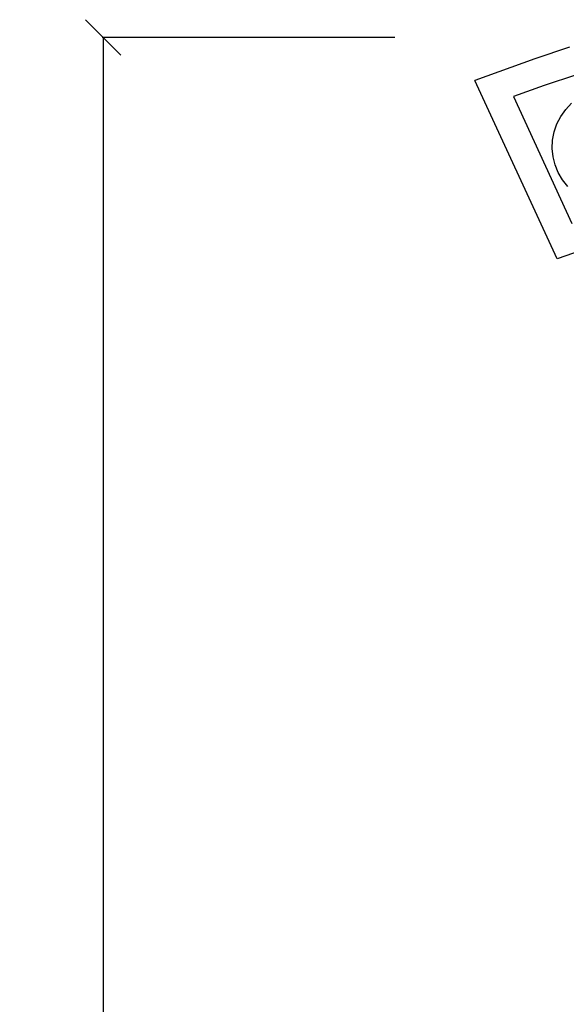
# Model space of a CAD drawing. Units: millimetres. Extents: x 223 to 3477, y -101 to 1959.
# Drawn here: x 2685 to 2840, y 1680 to 1959 of the extents above; entities that cross this region are included whole.
import ezdxf

# ---------------------------------------------------------------- set-up
doc = ezdxf.new("R2010")
doc.units = ezdxf.units.MM
doc.styles.get("Standard").update_dxf_attribs({"font": 'Arial.ttf'})
doc.dimstyles.get("Standard").update_dxf_attribs({"dimscale": 2, "dimtxt": 18, "dimasz": 5, "dimexe": 0.18, "dimexo": 0.0625, "dimgap": 0.14, "dimtad": 0, "dimtoh": 1, "dimdec": 0, "dimlfac": -2, "dimzin": 0, "dimdsep": 46, "dimtxsty": 'Standard', "dimblk": 'OBLIQUE', "dimblk1": 'OBLIQUE', "dimblk2": 'OBLIQUE', "dimcen": 2, "dimadec": 0, "dimazin": 0, "dimtfac": 1, "dimtdec": 0, "dimtofl": 0, "dimtmove": 0, "dimatfit": 3, "dimfxl": 1, "dimtolj": 1, "dimtzin": 0, "dimarcsym": 0})

# ---------------------------------------------------------------- blocks, each defined once
blk = doc.blocks.new('_Oblique')
at = {"color": 0, "linetype": 'ByBlock', "lineweight": -2}
blk.add_line((-0.5, -0.5), (0.5, 0.5), dxfattribs=at)
blk = doc.blocks.new('*D26')
at = {"color": 0, "lineweight": -2, "transparency": 16777216}
for p, q in [((2791.46, 1953.66), (2708.68, 1953.66)), ((2709.04, 1953.66), (2709.04, 1623.02)), ((2709.04, 1212.25), (2709.04, 1542.89)), ((2791.46, 1212.25), (2708.68, 1212.25))]:
    blk.add_line(p, q, dxfattribs=at)
at = {"layer": 'Defpoints', "color": 0, "transparency": 16777216}
for p in [(2709.04, 1953.66), (2791.59, 1953.66), (2791.59, 1212.25)]:
    blk.add_point(p, dxfattribs=at)
at = {"color": 0, "lineweight": -2, "transparency": 16777216, "xscale": 10, "yscale": 10, "zscale": 10}
for p, rotation in [((2709.04, 1953.66), 90), ((2709.04, 1212.25), 270)]:
    blk.add_blockref('_Oblique', p, dxfattribs=dict(at, rotation=rotation))
at = {"color": 0, "transparency": 16777216, "insert": (2709.04, 1582.96), "char_height": 36, "attachment_point": 5, "rotation": 90}
blk.add_mtext('\\A1;730', dxfattribs=at)

msp = doc.modelspace()

# ---------------------------------------------------------------- linework, layer by layer
for p, q in [((2840.79, 1950.84), (2831.01, 1947.57)), ((2831.01, 1947.57), (2814.07, 1941.49)), ((2837.32, 1890.97), (2814.07, 1941.49)), ((2842.85, 1943.1), (2833.63, 1940.02)), ((2833.63, 1940.02), (2824.98, 1936.91)), ((2824.98, 1936.91), (2841.53, 1900.96)), ((2838.37, 1931.31), (2839.75, 1933.28)), ((2839.75, 1933.28), (2841.4, 1935.05)), ((2837.28, 1929.19), (2838.37, 1931.31)), ((2836.51, 1926.94), (2837.28, 1929.19)), ((2836.06, 1924.61), (2836.51, 1926.94)), ((2835.95, 1922.25), (2836.06, 1924.61)), ((2836.19, 1919.9), (2835.95, 1922.25)), ((2836.75, 1917.6), (2836.19, 1919.9)), ((2837.64, 1915.4), (2836.75, 1917.6)), ((2838.84, 1913.33), (2837.64, 1915.4)), ((2840.32, 1911.44), (2838.84, 1913.33)), ((2853.11, 1896.58), (2837.32, 1890.97))]:
    msp.add_line(p, q)

# ---------------------------------------------------------------- dimensions: what is measured, and where the dimension line sits
at = {"color": 250}
dim = msp.add_linear_dim(base=(2709.04, 1953.66), p1=(2791.59, 1212.25), p2=(2791.59, 1953.66), angle=90, text='730', dimstyle='Standard', dxfattribs=at)
dim.commit()
dim.dimension.update_dxf_attribs({"geometry": '*D26', "text_midpoint": (2709.04, 1582.96)})

doc.saveas('drawing.dxf')
